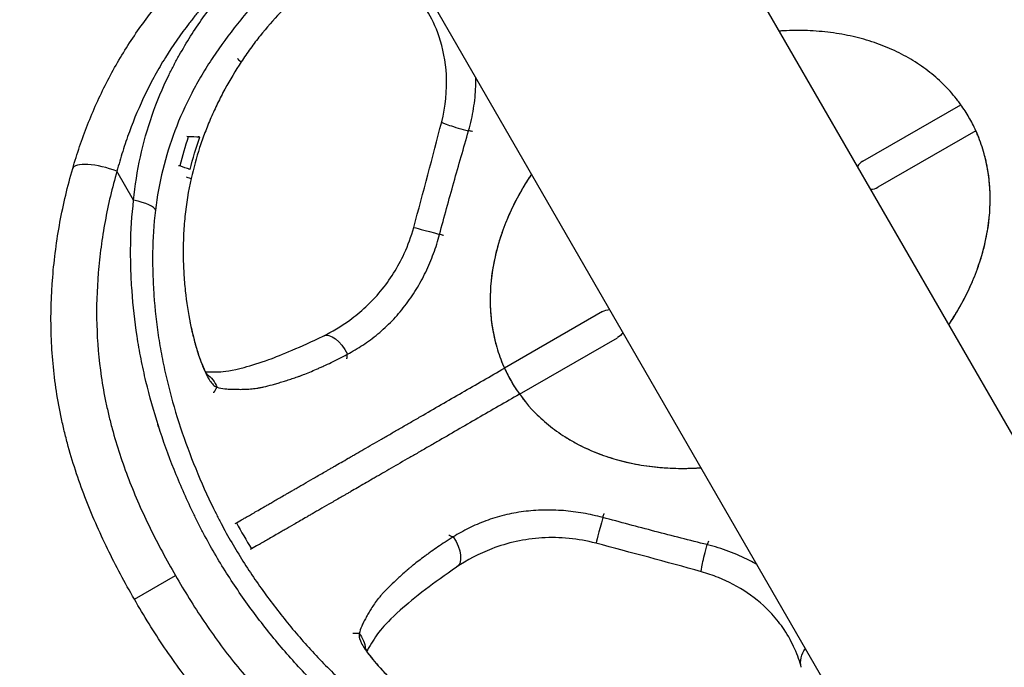
# Model space of a CAD drawing. Units: millimetres. Extents: x -4850 to 4850, y -4850 to 4850.
# Drawn here: x 389 to 651, y -1117 to -945 of the extents above; entities that cross this region are included whole.
import ezdxf

# ---------------------------------------------------------------- set-up
doc = ezdxf.new("R2010")
doc.units = ezdxf.units.MM
doc.header["$LTSCALE"] = 20
doc.linetypes.add('HIDDEN', pattern=[9.525, 6.35, -3.175])
for name, color, linetype in [('2d', 230, 'Continuous'), ('ASTM-BufferZone', 240, 'HIDDEN'), ('ASTM-Safetyzone', 64, 'HIDDEN')]:
    doc.layers.add(name, color=color, linetype=linetype)

msp = doc.modelspace()

# ---------------------------------------------------------------- linework, layer by layer
at = {"layer": '2d'}
for p, q in [((776.95, -1269.62), (135.61, -158.79)), ((711.05, -1307.67), (69.71, -196.84)), ((613.64, -982.86), (639.66, -967.83)), ((430.34, -975.69), (430.34, -975.69)), ((434.26, -976.39), (433.86, -976.32)), ((643.66, -974.76), (617.64, -989.79)), ((427.92, -983.39), (427.92, -983.39)), ((432.05, -984.12), (431.66, -984.05)), ((419.74, -993.22), (415.3, -985.53)), ((544.36, -1022.86), (518.34, -1037.88)), ((522.34, -1044.81), (548.36, -1029.79)), ((446.74, -1079.22), (447.08, -1079.02)), ((451.09, -1085.95), (450.74, -1086.15)), ((447.9, -1087.79), (447.9, -1087.79)), ((419.92, -1099.32), (430.84, -1093.02))]:
    msp.add_line(p, q, dxfattribs=at)
for start, end in [(120, 149.1764), (270.8236, 300)]:
    msp.add_arc((615.64, -986.32), 4, start, end, dxfattribs=at)
at = {"layer": '2d', "extrusion": (0, 0, -1)}
for start, end in [(60, 89.1764), (210.8236, 240)]:
    msp.add_arc((-546.36, -1026.32), 4, start, end, dxfattribs=at)
at = {"layer": '2d'}
for centre, major_axis, ratio, start_param, end_param in [((508.66, -974.2), (-7.02, 1.79), 0.073034, 0, 1.607238), ((412.17, -987.34), (-8.64, 2.52), 0.301564, 4.431148, 6.283185), ((416.61, -995.03), (-8.94, 1.08), 0.254146, 3.236372, 4.385616)]:
    msp.add_ellipse(centre, major_axis=major_axis, ratio=ratio, start_param=start_param, end_param=end_param, dxfattribs=at)
at = {"layer": '2d', "extrusion": (0, 0, -1)}
for centre, major_axis, ratio, start_param, end_param in [((501.18, -1002.39), (-7, 1.9), 0.005722, 0, 1.554917), ((473.3, -1035.88), (-3.18, 6.52), 0.510965, 0.000001, 1.558984), ((435.21, -1045.57), (2, 6.97), 0.986816, 0.300673, 0.928715), ((544.49, -1077.44), (1.85, 7.01), 0.003107, 1.593495, 3.141593), ((501.55, -1084.82), (-4.07, 6), 0.519552, 1.581109, 3.141594), ((572.64, -1085.05), (1.94, 6.98), 0.063511, 3.141593, 4.726425), ((474.11, -1112.96), (-7.05, 1.69), 0.987043, 2.222516, 2.842163), ((604.27, -1115.58), (7.01, 1.86), 0.854576, 3.141643, 3.964988)]:
    msp.add_ellipse(centre, major_axis=major_axis, ratio=ratio, start_param=start_param, end_param=end_param, dxfattribs=at)
at = {"layer": '2d'}
for points, knots in [([(650.62, -860.69), (654.29, -862.29), (657.84, -864.08), (663.03, -867.01), (664.74, -868.03), (668.12, -870.13), (669.78, -871.21), (674.73, -874.56), (677.95, -876.93), (684.21, -881.96), (687.25, -884.63), (690.95, -888.13), (691.69, -888.84), (693.15, -890.28), (693.87, -891), (696.01, -893.19), (697.4, -894.67), (701.51, -899.18), (704.13, -902.28), (709.16, -908.65), (711.57, -911.91), (715.01, -916.94), (716.14, -918.64), (718.32, -922.08), (719.38, -923.82), (721.43, -927.37), (722.43, -929.17), (723.86, -931.9), (724.34, -932.82), (725.26, -934.66), (725.71, -935.58), (727.94, -940.21), (729.58, -943.96), (732.61, -951.54), (733.99, -955.37), (736.48, -963.12), (737.59, -967.05), (739.03, -973), (739.47, -975.01), (740.26, -979.01), (740.62, -981), (741.55, -987), (742, -990.99), (742.44, -996.98), (742.54, -998.98), (742.68, -1002.97), (742.7, -1004.96), (742.65, -1010.94), (742.42, -1014.93), (741.97, -1018.91)], [0, 0, 0, 0, 0.0121609, 0.0121609, 0.0182414, 0.0182414, 0.0243219, 0.0243219, 0.0364828, 0.0364828, 0.0486437, 0.0486437, 0.0516839, 0.0516839, 0.0547242, 0.0547242, 0.0608046, 0.0608046, 0.0729656, 0.0729656, 0.0851265, 0.0851265, 0.0912069, 0.0912069, 0.0972874, 0.0972874, 0.1033679, 0.1033679, 0.1064081, 0.1064081, 0.1094483, 0.1094483, 0.1216093, 0.1216093, 0.1337702, 0.1337702, 0.1459311, 0.1459311, 0.1520116, 0.1520116, 0.158092, 0.158092, 0.170253, 0.170253, 0.1763334, 0.1763334, 0.1824139, 0.1824139, 0.1945748, 0.1945748, 0.1945748, 0.1945748]), ([(736.17, -1016.3), (736.6, -1012.57), (736.81, -1008.83), (736.87, -1003.21), (736.85, -1001.34), (736.72, -997.59), (736.62, -995.72), (736.21, -990.09), (735.79, -986.33), (734.9, -980.68), (734.56, -978.8), (733.81, -975.03), (733.39, -973.14), (732.04, -967.52), (730.99, -963.82), (728.63, -956.51), (727.33, -952.9), (724.48, -945.75), (722.93, -942.22), (720.42, -936.98), (719.55, -935.25), (717.75, -931.8), (716.81, -930.11), (714.88, -926.76), (713.88, -925.12), (711.83, -921.87), (710.77, -920.27), (707.53, -915.54), (705.26, -912.46), (700.54, -906.45), (698.07, -903.53), (694.22, -899.26), (692.91, -897.86), (690.23, -895.11), (688.86, -893.75), (684.68, -889.76), (681.8, -887.23), (677.34, -883.62), (675.83, -882.45), (672.76, -880.17), (671.2, -879.07), (668.06, -876.94), (666.48, -875.91), (663.28, -873.92), (661.66, -872.95), (656.76, -870.19), (653.41, -868.5), (649.98, -867.02)], [0, 0, 0, 0, 0.0115144, 0.0115144, 0.0172716, 0.0172716, 0.0230288, 0.0230288, 0.0345432, 0.0345432, 0.0403004, 0.0403004, 0.0460576, 0.0460576, 0.057572, 0.057572, 0.0690864, 0.0690864, 0.0806008, 0.0806008, 0.086358, 0.086358, 0.0921152, 0.0921152, 0.0978724, 0.0978724, 0.1036296, 0.1036296, 0.115144, 0.115144, 0.1266584, 0.1266584, 0.1324156, 0.1324156, 0.1381728, 0.1381728, 0.1496871, 0.1496871, 0.1554443, 0.1554443, 0.1612015, 0.1612015, 0.1669587, 0.1669587, 0.1727159, 0.1727159, 0.1842303, 0.1842303, 0.1842303, 0.1842303]), ([(403.53, -984.82), (404.1, -982.86), (404.72, -980.9), (406.03, -977.02), (406.74, -975.09), (408.98, -969.37), (410.65, -965.64), (413.43, -960.19), (414.41, -958.4), (416.45, -954.87), (417.53, -953.13), (420.88, -947.98), (423.31, -944.64), (426.55, -940.56), (427.21, -939.75), (428.55, -938.14), (429.23, -937.34), (431.29, -934.96), (432.7, -933.4), (437, -928.8), (439.97, -925.83), (449.14, -917.17), (455.6, -911.7), (462.24, -906.36)], [0, 0, 0, 0, 0.0064023, 0.0064023, 0.0128047, 0.0128047, 0.0256094, 0.0256094, 0.0320117, 0.0320117, 0.0384141, 0.0384141, 0.0512188, 0.0512188, 0.05442, 0.05442, 0.0576211, 0.0576211, 0.0640235, 0.0640235, 0.0768282, 0.0768282, 0.1024376, 0.1024376, 0.1024376, 0.1024376]), ([(466.8, -914.25), (460.86, -919.12), (455.11, -924.11), (446.95, -932.01), (444.31, -934.71), (440.51, -938.9), (439.27, -940.32), (437.45, -942.49), (436.85, -943.22), (435.67, -944.69), (435.09, -945.43), (432.24, -949.14), (430.12, -952.17), (427.2, -956.85), (426.27, -958.43), (424.51, -961.63), (423.67, -963.26), (421.29, -968.19), (419.87, -971.57), (417.98, -976.74), (417.39, -978.49), (416.28, -981.99), (415.77, -983.76), (415.3, -985.53)], [0, 0, 0, 0, 0.02284125, 0.02284125, 0.03426188, 0.03426188, 0.0399722, 0.0399722, 0.04282735, 0.04282735, 0.04568251, 0.04568251, 0.05710314, 0.05710314, 0.06281345, 0.06281345, 0.06852376, 0.06852376, 0.07994439, 0.07994439, 0.0856547, 0.0856547, 0.09136502, 0.09136502, 0.09136502, 0.09136502]), ([(419.74, -993.22), (420.12, -989.33), (420.72, -985.5), (422.35, -977.97), (423.39, -974.27), (425.92, -966.99), (427.41, -963.41), (429.57, -959), (430.01, -958.13), (430.93, -956.39), (431.39, -955.53), (432.83, -952.97), (433.83, -951.29), (436.97, -946.33), (439.24, -943.13), (442.85, -938.45), (444.09, -936.91), (446.65, -933.87), (447.96, -932.38), (450.69, -929.44), (452.09, -928), (454.94, -925.18), (456.39, -923.8), (460.8, -919.7), (463.83, -917.05), (466.92, -914.46)], [0, 0, 0, 0, 0.01192722, 0.01192722, 0.02385444, 0.02385444, 0.03578165, 0.03578165, 0.03876346, 0.03876346, 0.04174526, 0.04174526, 0.04770887, 0.04770887, 0.05963609, 0.05963609, 0.0655997, 0.0655997, 0.07156331, 0.07156331, 0.07752692, 0.07752692, 0.08349052, 0.08349052, 0.09541774, 0.09541774, 0.09541774, 0.09541774]), ([(471.47, -922.35), (468.54, -924.8), (465.67, -927.29), (461.47, -931.14), (460.09, -932.44), (457.37, -935.09), (456.03, -936.44), (453.43, -939.19), (452.17, -940.58), (449.71, -943.42), (448.52, -944.86), (445.04, -949.22), (442.85, -952.2), (439.79, -956.8), (438.81, -958.36), (436.93, -961.53), (436.03, -963.14), (433.47, -968.05), (431.97, -971.38), (429.4, -978.16), (428.34, -981.61), (426.62, -988.65), (425.98, -992.23), (425.53, -995.89)], [0, 0, 0, 0, 0.01142413, 0.01142413, 0.0171362, 0.0171362, 0.02284827, 0.02284827, 0.02856034, 0.02856034, 0.0342724, 0.0342724, 0.04569654, 0.04569654, 0.05140861, 0.05140861, 0.05712067, 0.05712067, 0.06854481, 0.06854481, 0.07996894, 0.07996894, 0.09139308, 0.09139308, 0.09139308, 0.09139308]), ([(483.06, -926.89), (482.47, -926.78), (481.72, -926.84), (480.37, -927.18), (479.88, -927.34), (479.09, -927.64), (478.81, -927.75), (478.25, -927.99), (477.95, -928.13), (476.46, -928.85), (475.14, -929.59), (473.34, -930.75), (472.98, -930.99), (472.23, -931.5), (471.84, -931.77), (470.68, -932.59), (469.89, -933.18), (467.46, -935.08), (465.77, -936.5), (463.58, -938.5), (463.14, -938.91), (462.25, -939.76), (461.81, -940.19), (460.46, -941.52), (459.57, -942.44), (456.9, -945.29), (455.13, -947.32), (452.95, -950.04), (452.52, -950.59), (451.66, -951.72), (451.23, -952.29), (449.97, -954.03), (449.14, -955.22), (448.34, -956.44)], [0, 0, 0, 0, 0.00870949, 0.00870949, 0.01306424, 0.01306424, 0.01524161, 0.01524161, 0.01741898, 0.01741898, 0.02612847, 0.02612847, 0.02830585, 0.02830585, 0.03048322, 0.03048322, 0.03483797, 0.03483797, 0.04354746, 0.04354746, 0.04572483, 0.04572483, 0.0479022, 0.0479022, 0.05225695, 0.05225695, 0.06096644, 0.06096644, 0.06314381, 0.06314381, 0.06532119, 0.06532119, 0.06967593, 0.06967593, 0.06967593, 0.06967593]), ([(501.64, -972.4), (502.68, -968.3), (503.11, -963.99), (502.69, -956.32), (501.98, -952.82), (500.05, -946.97), (498.89, -944.68), (496.7, -941.16), (495.61, -939.65), (494.02, -937.79), (493.59, -937.35), (493.03, -936.83)], [0, 0, 0, 0, 1.273928, 1.273928, 2.405346, 2.405346, 3.445733, 3.445733, 4.348353, 4.348353, 4.899241, 4.899241, 4.899241, 4.899241]), ([(639.66, -967.83), (639.42, -967.49), (639.17, -967.15), (637.84, -965.42), (636.68, -964.08), (634.18, -961.55), (632.85, -960.35), (630.01, -958.11), (628.52, -957.07), (625.37, -955.14), (623.73, -954.26), (620.3, -952.66), (618.52, -951.95), (614.85, -950.7), (612.96, -950.16), (609.08, -949.27), (607.09, -948.91), (603.03, -948.39), (600.97, -948.22), (596.77, -948.07), (594.65, -948.09), (592.14, -948.22), (591.78, -948.24), (591.42, -948.26)], [0.5118853, 0.5118853, 0.5118853, 0.5118853, 0.515625, 0.515625, 0.53125, 0.53125, 0.546875, 0.546875, 0.5625, 0.5625, 0.578125, 0.578125, 0.59375, 0.59375, 0.609375, 0.609375, 0.625, 0.625, 0.640625, 0.640625, 0.65625, 0.65625, 0.6588927, 0.6588927, 0.6588927, 0.6588927]), ([(448.34, -956.44), (446.79, -958.81), (445.34, -961.22), (443.32, -964.94), (442.68, -966.2), (441.44, -968.74), (440.85, -970.02), (439.73, -972.62), (439.2, -973.93), (438.2, -976.57), (437.73, -977.91), (436.41, -981.95), (435.66, -984.68), (435.04, -987.45)], [0, 0, 0, 0, 0.00852336, 0.00852336, 0.01278503, 0.01278503, 0.01704671, 0.01704671, 0.02130839, 0.02130839, 0.02557007, 0.02557007, 0.03409342, 0.03409342, 0.03409342, 0.03409342]), ([(508.8, -974.73), (509.35, -972.79), (509.79, -970.83), (510.43, -966.92), (510.63, -964.95), (510.71, -962.49), (510.72, -962), (510.72, -961.23), (510.71, -960.95), (510.71, -960.67)], [0, 0, 0, 0, 0.00600367, 0.00600367, 0.01200734, 0.01200734, 0.01350826, 0.01350826, 0.01435915, 0.01435915, 0.01435915, 0.01435915]), ([(643.66, -974.76), (643.11, -973.54), (642.5, -972.36), (641.17, -970.04), (640.44, -968.92), (639.66, -967.83)], [0.48811381, 0.48811381, 0.48811381, 0.48811381, 0.49999942, 0.49999942, 0.51188503, 0.51188503, 0.51188503, 0.51188503]), ([(501.08, -1002.32), (501.7, -1000.01), (502.32, -997.71), (503.58, -993.11), (504.22, -990.81), (505.51, -986.22), (506.17, -983.93), (507.47, -979.35), (508.13, -977.06), (508.79, -974.78)], [0, 0, 0, 0, 0.00715334, 0.00715334, 0.01430668, 0.01430668, 0.02146003, 0.02146003, 0.02861337, 0.02861337, 0.02861337, 0.02861337]), ([(636.49, -1026.33), (636.69, -1026.03), (636.89, -1025.72), (638.26, -1023.62), (639.33, -1021.79), (641.3, -1018.08), (642.18, -1016.21), (643.76, -1012.43), (644.45, -1010.53), (645.62, -1006.72), (646.1, -1004.82), (646.85, -1001.01), (647.12, -999.12), (647.45, -995.35), (647.51, -993.49), (647.41, -989.8), (647.26, -987.98), (646.73, -984.4), (646.37, -982.65), (645.42, -979.22), (644.85, -977.55), (644.01, -975.53), (643.84, -975.14), (643.66, -974.76)], [0.3411073, 0.3411073, 0.3411073, 0.3411073, 0.34375, 0.34375, 0.359375, 0.359375, 0.375, 0.375, 0.390625, 0.390625, 0.40625, 0.40625, 0.421875, 0.421875, 0.4375, 0.4375, 0.453125, 0.453125, 0.46875, 0.46875, 0.484375, 0.484375, 0.4881147, 0.4881147, 0.4881147, 0.4881147]), ([(644.1, -1011.41), (644.95, -1009.07), (645.63, -1006.73), (646.95, -1000.9), (647.39, -997.42), (647.54, -990.6), (647.26, -987.25), (646.39, -982.82), (646.1, -981.64), (645.76, -980.47)], [0.3830141, 0.3830141, 0.3830141, 0.3830141, 0.40222155, 0.40222155, 0.43085231, 0.43085231, 0.45948307, 0.45948307, 0.47014921, 0.47014921, 0.47014921, 0.47014921]), ([(419.92, -1099.32), (417.38, -1094.93), (415, -1090.48), (410.6, -1081.43), (408.58, -1076.84), (404.99, -1067.47), (403.42, -1062.7), (401.79, -1056.61), (401.48, -1055.38), (400.9, -1052.92), (400.63, -1051.69), (399.87, -1048), (399.43, -1045.55), (398.36, -1038.18), (397.94, -1033.28), (397.67, -1023.48), (397.82, -1018.58), (398.42, -1011.25), (398.68, -1008.8), (399.33, -1003.92), (399.71, -1001.49), (400.6, -996.67), (401.1, -994.28), (402.23, -989.52), (402.85, -987.16), (403.53, -984.82)], [0, 0, 0, 0, 0.0150681, 0.0150681, 0.0301363, 0.0301363, 0.0452044, 0.0452044, 0.0489714, 0.0489714, 0.0527385, 0.0527385, 0.0602725, 0.0602725, 0.0753407, 0.0753407, 0.0904088, 0.0904088, 0.0979429, 0.0979429, 0.1054769, 0.1054769, 0.113011, 0.113011, 0.1205451, 0.1205451, 0.1205451, 0.1205451]), ([(415.3, -985.53), (414.02, -989.91), (412.97, -994.35), (411.73, -1001.12), (411.37, -1003.39), (410.76, -1007.97), (410.51, -1010.26), (409.95, -1017.14), (409.81, -1021.73), (410.06, -1030.93), (410.45, -1035.54), (411.47, -1042.46), (411.88, -1044.77), (412.61, -1048.23), (412.87, -1049.39), (413.42, -1051.7), (413.71, -1052.85), (415.26, -1058.58), (416.75, -1063.06), (420.14, -1071.87), (422.05, -1076.19), (426.21, -1084.7), (428.45, -1088.88), (430.84, -1093.02)], [0, 0, 0, 0, 0.014302, 0.014302, 0.021453, 0.021453, 0.028604, 0.028604, 0.042906, 0.042906, 0.057208, 0.057208, 0.064359, 0.064359, 0.0679345, 0.0679345, 0.07151, 0.07151, 0.085812, 0.085812, 0.100114, 0.100114, 0.114416, 0.114416, 0.114416, 0.114416]), ([(525.51, -986.31), (525.31, -986.62), (525.11, -986.92), (523.74, -989.03), (522.67, -990.85), (520.7, -994.56), (519.82, -996.43), (518.24, -1000.21), (517.55, -1002.11), (516.38, -1005.92), (515.9, -1007.82), (515.15, -1011.63), (514.88, -1013.52), (514.55, -1017.29), (514.49, -1019.16), (514.59, -1022.85), (514.74, -1024.66), (515.27, -1028.24), (515.63, -1029.99), (516.58, -1033.43), (517.15, -1035.1), (518.51, -1038.35), (519.29, -1039.92), (521.92, -1044.48), (524.07, -1047.29), (527.82, -1051.09), (529.15, -1052.29), (531.99, -1054.53), (533.48, -1055.57), (536.63, -1057.5), (538.27, -1058.39), (541.7, -1059.98), (543.48, -1060.7), (547.15, -1061.95), (549.04, -1062.48), (552.92, -1063.37), (554.91, -1063.73), (558.97, -1064.25), (561.03, -1064.42), (565.23, -1064.57), (567.35, -1064.55), (569.86, -1064.42), (570.22, -1064.4), (570.58, -1064.38)], [0.8411073, 0.8411073, 0.8411073, 0.8411073, 0.84375, 0.84375, 0.859375, 0.859375, 0.875, 0.875, 0.890625, 0.890625, 0.90625, 0.90625, 0.921875, 0.921875, 0.9375, 0.9375, 0.953125, 0.953125, 0.96875, 0.96875, 0.984375, 0.984375, 1, 1, 1.03125, 1.03125, 1.046875, 1.046875, 1.0625, 1.0625, 1.078125, 1.078125, 1.09375, 1.09375, 1.109375, 1.109375, 1.125, 1.125, 1.140625, 1.140625, 1.15625, 1.15625, 1.1588927, 1.1588927, 1.1588927, 1.1588927]), ([(525.51, -986.31), (525.22, -986.76), (524.93, -987.2), (523.58, -989.3), (522.6, -990.98), (520.8, -994.37), (519.98, -996.08), (519.06, -998.25), (518.88, -998.69), (518.7, -999.13)], [0.84110634, 0.84110634, 0.84110634, 0.84110634, 0.84496016, 0.84496016, 0.85927556, 0.85927556, 0.87359095, 0.87359095, 0.8772156, 0.8772156, 0.8772156, 0.8772156]), ([(435.04, -987.45), (434.28, -990.8), (433.73, -994.17), (433.29, -998.42), (433.22, -999.27), (433.09, -1000.97), (433.04, -1001.83), (432.92, -1004.38), (432.89, -1006.06), (432.92, -1009.37), (432.98, -1011), (433.12, -1013.41), (433.18, -1014.2), (433.31, -1015.78), (433.38, -1016.56), (433.79, -1020.4), (434.24, -1023.24), (434.9, -1026.52), (435.04, -1027.16), (435.32, -1028.41), (435.47, -1029.02), (435.91, -1030.79), (436.22, -1031.9), (436.84, -1033.95), (437.16, -1034.9), (437.63, -1036.22), (437.79, -1036.65), (438.11, -1037.45), (438.27, -1037.83), (439.06, -1039.64), (439.67, -1040.75), (440.39, -1041.75), (440.53, -1041.93), (440.82, -1042.25), (440.96, -1042.39), (441.38, -1042.74), (441.65, -1042.9), (441.91, -1042.97)], [0, 0, 0, 0, 0.0102453, 0.0102453, 0.01280663, 0.01280663, 0.01536795, 0.01536795, 0.0204906, 0.0204906, 0.02561325, 0.02561325, 0.02817458, 0.02817458, 0.0307359, 0.0307359, 0.04098121, 0.04098121, 0.04354253, 0.04354253, 0.04610386, 0.04610386, 0.05122651, 0.05122651, 0.05634916, 0.05634916, 0.05891048, 0.05891048, 0.06147181, 0.06147181, 0.07171711, 0.07171711, 0.07427844, 0.07427844, 0.07683976, 0.07683976, 0.08196241, 0.08196241, 0.08196241, 0.08196241]), ([(511.54, -1152.24), (507.85, -1150.65), (504.26, -1148.86), (499.03, -1145.94), (497.31, -1144.93), (493.92, -1142.83), (492.24, -1141.75), (487.26, -1138.39), (484.02, -1136.02), (477.72, -1130.98), (474.66, -1128.32), (470.93, -1124.8), (470.19, -1124.09), (468.72, -1122.65), (468, -1121.92), (465.83, -1119.72), (464.43, -1118.23), (460.29, -1113.69), (457.64, -1110.57), (452.57, -1104.17), (450.15, -1100.89), (446.67, -1095.83), (445.55, -1094.13), (443.35, -1090.67), (442.28, -1088.92), (440.21, -1085.35), (439.22, -1083.55), (437.77, -1080.8), (437.29, -1079.87), (436.36, -1078.02), (435.91, -1077.09), (433.67, -1072.43), (432.01, -1068.66), (428.97, -1061.03), (427.58, -1057.17), (425.08, -1049.36), (423.97, -1045.42), (422.77, -1040.42), (422.55, -1039.42), (422.11, -1037.41), (421.9, -1036.4), (421.3, -1033.38), (420.95, -1031.36), (420.02, -1025.33), (419.58, -1021.31), (419.16, -1015.28), (419.06, -1013.27), (418.94, -1009.26), (418.92, -1007.25), (419.01, -1001.23), (419.26, -997.23), (419.74, -993.22)], [0, 0, 0, 0, 0.0122205, 0.0122205, 0.0183308, 0.0183308, 0.0244411, 0.0244411, 0.0366616, 0.0366616, 0.0488822, 0.0488822, 0.0519373, 0.0519373, 0.0549924, 0.0549924, 0.0611027, 0.0611027, 0.0733232, 0.0733232, 0.0855438, 0.0855438, 0.091654, 0.091654, 0.0977643, 0.0977643, 0.1038746, 0.1038746, 0.1069297, 0.1069297, 0.1099848, 0.1099848, 0.1222054, 0.1222054, 0.1344259, 0.1344259, 0.1466465, 0.1466465, 0.1497016, 0.1497016, 0.1527567, 0.1527567, 0.158867, 0.158867, 0.1710875, 0.1710875, 0.1771978, 0.1771978, 0.1833081, 0.1833081, 0.1955286, 0.1955286, 0.1955286, 0.1955286]), ([(425.53, -995.89), (425.07, -999.64), (424.84, -1003.4), (424.76, -1009.04), (424.78, -1010.93), (424.89, -1014.7), (424.98, -1016.58), (425.38, -1022.25), (425.79, -1026.03), (426.67, -1031.71), (427.01, -1033.61), (427.57, -1036.46), (427.77, -1037.41), (428.19, -1039.3), (428.4, -1040.25), (429.53, -1044.96), (430.58, -1048.68), (432.95, -1056.03), (434.26, -1059.67), (437.12, -1066.86), (438.68, -1070.42), (440.78, -1074.81), (441.21, -1075.69), (442.09, -1077.43), (442.53, -1078.3), (443.89, -1080.9), (444.83, -1082.6), (446.77, -1085.96), (447.78, -1087.61), (449.84, -1090.87), (450.91, -1092.48), (454.17, -1097.24), (456.45, -1100.34), (461.21, -1106.38), (463.7, -1109.32), (467.58, -1113.6), (468.9, -1115.01), (471.61, -1117.79), (472.99, -1119.15), (477.2, -1123.15), (480.1, -1125.69), (484.59, -1129.31), (486.12, -1130.49), (489.21, -1132.76), (490.77, -1133.87), (493.93, -1136), (495.53, -1137.03), (498.75, -1139.02), (500.38, -1139.98), (505.31, -1142.74), (508.68, -1144.41), (512.14, -1145.89)], [0, 0, 0, 0, 0.0115836, 0.0115836, 0.0173754, 0.0173754, 0.0231672, 0.0231672, 0.0347508, 0.0347508, 0.0405426, 0.0405426, 0.0434385, 0.0434385, 0.0463344, 0.0463344, 0.057918, 0.057918, 0.0695016, 0.0695016, 0.0810852, 0.0810852, 0.0839811, 0.0839811, 0.0868771, 0.0868771, 0.0926689, 0.0926689, 0.0984607, 0.0984607, 0.1042525, 0.1042525, 0.1158361, 0.1158361, 0.1274197, 0.1274197, 0.1332115, 0.1332115, 0.1390033, 0.1390033, 0.1505869, 0.1505869, 0.1563787, 0.1563787, 0.1621705, 0.1621705, 0.1679623, 0.1679623, 0.1737541, 0.1737541, 0.1853377, 0.1853377, 0.1853377, 0.1853377]), ([(470.12, -1029.36), (472.43, -1028.23), (474.87, -1026.79), (480.11, -1022.98), (482.94, -1020.39), (487.88, -1014.44), (490.04, -1011.02), (492.71, -1005.17), (493.55, -1002.85), (494.19, -1000.48)], [0, 0, 0, 0, 0.938038, 0.938038, 2.105274, 2.105274, 3.29973, 3.29973, 4.035425, 4.035425, 4.035425, 4.035425]), ([(476.59, -1034.18), (477.27, -1033.81), (477.95, -1033.42), (479.32, -1032.61), (480, -1032.19), (482.03, -1030.86), (483.36, -1029.88), (485.32, -1028.27), (485.96, -1027.7), (487.22, -1026.53), (487.84, -1025.93), (489.64, -1024.06), (490.77, -1022.74), (492.38, -1020.66), (492.89, -1019.95), (493.9, -1018.49), (494.38, -1017.74), (495.78, -1015.48), (496.63, -1013.93), (498.17, -1010.74), (498.86, -1009.1), (499.78, -1006.6), (500.07, -1005.75), (500.6, -1004.04), (500.85, -1003.19), (501.08, -1002.32)], [0, 0, 0, 0, 0.00265391, 0.00265391, 0.00530783, 0.00530783, 0.01061565, 0.01061565, 0.01326957, 0.01326957, 0.01592348, 0.01592348, 0.02123131, 0.02123131, 0.02388522, 0.02388522, 0.02653913, 0.02653913, 0.03184696, 0.03184696, 0.03715479, 0.03715479, 0.0398087, 0.0398087, 0.04246261, 0.04246261, 0.04246261, 0.04246261]), ([(517.9, -1001.24), (517.05, -1003.57), (516.37, -1005.91), (515.05, -1011.74), (514.61, -1015.22), (514.46, -1022.05), (514.74, -1025.39), (515.61, -1029.82), (515.9, -1031), (516.23, -1032.16)], [0.88301344, 0.88301344, 0.88301344, 0.88301344, 0.90222175, 0.90222175, 0.93085254, 0.93085254, 0.95948333, 0.95948333, 0.97013202, 0.97013202, 0.97013202, 0.97013202]), ([(636.49, -1026.33), (636.78, -1025.89), (637.07, -1025.44), (638.42, -1023.34), (639.4, -1021.67), (641.2, -1018.27), (642.02, -1016.56), (642.94, -1014.39), (643.12, -1013.96), (643.3, -1013.52)], [0.34110634, 0.34110634, 0.34110634, 0.34110634, 0.34496003, 0.34496003, 0.35927541, 0.35927541, 0.37359079, 0.37359079, 0.37721583, 0.37721583, 0.37721583, 0.37721583]), ([(434.7, -1025.49), (435.39, -1029), (436.22, -1032.07), (437.82, -1036.83), (438.65, -1038.63), (439.29, -1039.72), (439.41, -1039.88), (439.41, -1039.88)], [0, 0, 0, 0, 1.382311, 1.382311, 2.769658, 2.769658, 3.247151, 3.247151, 3.247151, 3.247151]), ([(438.8, -1038.84), (439.63, -1038.87), (441.32, -1038.91), (443.79, -1038.81), (445.84, -1038.61), (451, -1037.17), (453.35, -1036.41), (457.36, -1035.01), (459.52, -1034.14), (464.41, -1032.04), (467.11, -1030.82), (470.12, -1029.36)], [1.770974, 1.770974, 1.770974, 1.770974, 3.579062, 3.579062, 6.208313, 6.208313, 7.693445, 7.693445, 8.803249, 8.803249, 9.980556, 9.980556, 9.980556, 9.980556]), ([(441.91, -1042.97), (442.53, -1043.13), (443.2, -1043.27), (444.34, -1043.41), (444.74, -1043.44), (445.6, -1043.49), (446.05, -1043.5), (446.95, -1043.52), (447.39, -1043.52), (448.28, -1043.53), (448.74, -1043.52), (449.72, -1043.49), (450.24, -1043.47), (451.34, -1043.37), (451.92, -1043.3), (452.79, -1043.16), (453.09, -1043.12), (453.71, -1043), (454.03, -1042.93), (455.06, -1042.7), (455.81, -1042.51), (456.99, -1042.19), (457.4, -1042.07), (458.24, -1041.83), (458.68, -1041.7), (459.57, -1041.42), (460.03, -1041.28), (460.96, -1040.99), (461.42, -1040.84), (462.14, -1040.6), (462.38, -1040.52), (462.86, -1040.36), (463.1, -1040.28), (463.59, -1040.11), (463.84, -1040.03), (464.35, -1039.83), (464.61, -1039.72), (465.42, -1039.4), (465.99, -1039.17), (467.16, -1038.68), (467.76, -1038.43), (468.69, -1038.02), (469.01, -1037.88), (469.65, -1037.6), (469.97, -1037.46), (470.95, -1037.02), (471.61, -1036.71), (472.96, -1036.06), (473.65, -1035.72), (475.07, -1034.99), (475.8, -1034.6), (476.55, -1034.19)], [0, 0, 0, 0, 0.01189353, 0.01189353, 0.01784029, 0.01784029, 0.02378706, 0.02378706, 0.02973382, 0.02973382, 0.03568059, 0.03568059, 0.04162735, 0.04162735, 0.04757412, 0.04757412, 0.0505475, 0.0505475, 0.05352088, 0.05352088, 0.05946765, 0.05946765, 0.06244103, 0.06244103, 0.06541441, 0.06541441, 0.06838779, 0.06838779, 0.07136118, 0.07136118, 0.07284787, 0.07284787, 0.07433456, 0.07433456, 0.07582125, 0.07582125, 0.07730794, 0.07730794, 0.08028132, 0.08028132, 0.08325471, 0.08325471, 0.0847414, 0.0847414, 0.08622809, 0.08622809, 0.08920147, 0.08920147, 0.09217485, 0.09217485, 0.09514824, 0.09514824, 0.09514824, 0.09514824]), ([(447.08, -1079.02), (447.64, -1078.7), (448.25, -1078.35), (449.24, -1077.77), (449.58, -1077.58), (450.3, -1077.16), (450.68, -1076.94), (451.51, -1076.46), (451.95, -1076.21), (452.93, -1075.64), (453.46, -1075.34), (454.33, -1074.84), (454.63, -1074.66), (455.26, -1074.3), (455.59, -1074.11), (456.28, -1073.71), (456.64, -1073.5), (457.4, -1073.06), (457.81, -1072.83), (458.67, -1072.33), (459.13, -1072.06), (459.86, -1071.64), (460.11, -1071.5), (460.64, -1071.19), (460.91, -1071.04), (461.46, -1070.72), (461.75, -1070.55), (462.33, -1070.22), (462.63, -1070.04), (463.27, -1069.68), (463.6, -1069.48), (464.31, -1069.08), (464.67, -1068.87), (465.8, -1068.21), (466.61, -1067.75), (467.9, -1067), (468.35, -1066.74), (469.26, -1066.21), (469.72, -1065.95), (470.43, -1065.54), (470.67, -1065.4), (471.15, -1065.12), (471.39, -1064.98), (471.88, -1064.7), (472.13, -1064.56), (472.65, -1064.26), (472.92, -1064.1), (474.31, -1063.3), (475.51, -1062.61), (477.13, -1061.67), (477.46, -1061.48), (478.13, -1061.09), (478.47, -1060.9), (479.5, -1060.31), (480.21, -1059.9), (481.69, -1059.04), (482.45, -1058.6), (484.01, -1057.7), (484.81, -1057.24), (486.45, -1056.29), (487.28, -1055.81), (488.97, -1054.83), (489.83, -1054.34), (491.56, -1053.34), (492.44, -1052.83), (494.23, -1051.8), (495.13, -1051.28), (497.84, -1049.72), (499.66, -1048.66), (503.34, -1046.54), (505.18, -1045.47), (508.91, -1043.32), (510.78, -1042.24), (514.55, -1040.07), (516.45, -1038.97), (518.34, -1037.88)], [0, 0, 0, 0, 0.0260558, 0.0260558, 0.0390837, 0.0390837, 0.0521116, 0.0521116, 0.0651395, 0.0651395, 0.0781674, 0.0781674, 0.0846813, 0.0846813, 0.0911953, 0.0911953, 0.0977092, 0.0977092, 0.1042232, 0.1042232, 0.1107371, 0.1107371, 0.1139941, 0.1139941, 0.1172511, 0.1172511, 0.120508, 0.120508, 0.123765, 0.123765, 0.127022, 0.127022, 0.130279, 0.130279, 0.1367929, 0.1367929, 0.1400499, 0.1400499, 0.1433068, 0.1433068, 0.1449353, 0.1449353, 0.1465638, 0.1465638, 0.1481923, 0.1481923, 0.1498208, 0.1498208, 0.1563347, 0.1563347, 0.1579632, 0.1579632, 0.1595917, 0.1595917, 0.1628487, 0.1628487, 0.1661057, 0.1661057, 0.1693626, 0.1693626, 0.1726196, 0.1726196, 0.1758766, 0.1758766, 0.1791336, 0.1791336, 0.1823905, 0.1823905, 0.1889045, 0.1889045, 0.1954184, 0.1954184, 0.2019324, 0.2019324, 0.2084463, 0.2084463, 0.2084463, 0.2084463]), ([(518.34, -1037.88), (518.89, -1039.1), (519.5, -1040.29), (520.83, -1042.6), (521.56, -1043.72), (522.34, -1044.81)], [0.9881141, 0.9881141, 0.9881141, 0.9881141, 0.99999971, 0.99999971, 1.01188532, 1.01188532, 1.01188532, 1.01188532]), ([(522.34, -1044.81), (518.6, -1046.96), (514.89, -1049.11), (509.39, -1052.28), (507.57, -1053.33), (503.95, -1055.42), (502.16, -1056.46), (499.49, -1058), (498.6, -1058.51), (497.27, -1059.28), (496.83, -1059.53), (495.95, -1060.04), (495.52, -1060.3), (494.21, -1061.05), (493.35, -1061.54), (491.66, -1062.52), (490.83, -1063), (489.2, -1063.94), (488.4, -1064.41), (486.84, -1065.31), (486.08, -1065.74), (484.97, -1066.38), (484.61, -1066.59), (483.89, -1067.01), (483.54, -1067.21), (482.49, -1067.81), (481.82, -1068.2), (479.85, -1069.34), (478.62, -1070.05), (477.2, -1070.87), (476.93, -1071.03), (476.39, -1071.34), (476.13, -1071.49), (475.63, -1071.78), (475.38, -1071.92), (474.89, -1072.2), (474.65, -1072.34), (473.93, -1072.76), (473.46, -1073.03), (472.55, -1073.56), (472.1, -1073.82), (470.79, -1074.57), (469.98, -1075.04), (468.84, -1075.7), (468.47, -1075.91), (467.77, -1076.32), (467.42, -1076.51), (466.78, -1076.89), (466.47, -1077.06), (465.89, -1077.4), (465.6, -1077.57), (464.76, -1078.05), (464.23, -1078.36), (463.24, -1078.93), (462.77, -1079.2), (461.46, -1079.96), (460.69, -1080.4), (459.64, -1081.01), (459.31, -1081.2), (458.68, -1081.56), (458.38, -1081.74), (457.5, -1082.24), (456.97, -1082.55), (455.98, -1083.12), (455.54, -1083.38), (454.7, -1083.86), (454.32, -1084.08), (453.59, -1084.5), (453.25, -1084.7), (452.26, -1085.27), (451.65, -1085.62), (451.09, -1085.95)], [0, 0, 0, 0, 0.0127631, 0.0127631, 0.0191447, 0.0191447, 0.0255263, 0.0255263, 0.0287171, 0.0287171, 0.0303125, 0.0303125, 0.0319078, 0.0319078, 0.0350986, 0.0350986, 0.0382894, 0.0382894, 0.0414802, 0.0414802, 0.044671, 0.044671, 0.0462664, 0.0462664, 0.0478618, 0.0478618, 0.0510526, 0.0510526, 0.0574341, 0.0574341, 0.0590295, 0.0590295, 0.0606249, 0.0606249, 0.0622203, 0.0622203, 0.0638157, 0.0638157, 0.0670065, 0.0670065, 0.0701973, 0.0701973, 0.0765788, 0.0765788, 0.0797696, 0.0797696, 0.0829604, 0.0829604, 0.0861512, 0.0861512, 0.089342, 0.089342, 0.0957235, 0.0957235, 0.1021051, 0.1021051, 0.1148683, 0.1148683, 0.1212498, 0.1212498, 0.1276314, 0.1276314, 0.1403945, 0.1403945, 0.1531577, 0.1531577, 0.1659208, 0.1659208, 0.178684, 0.178684, 0.2042102, 0.2042102, 0.2042102, 0.2042102]), ([(534.37, -1056.11), (535.26, -1056.67), (536.17, -1057.21), (539.37, -1058.97), (541.77, -1060.05), (544.29, -1060.96)], [0.06019803, 0.06019803, 0.06019803, 0.06019803, 0.06914675, 0.06914675, 0.09082721, 0.09082721, 0.09082721, 0.09082721]), ([(546.15, -1061.6), (546.35, -1061.66), (546.55, -1061.73), (550.16, -1062.85), (553.76, -1063.61), (559.36, -1064.28), (561.25, -1064.43), (565.09, -1064.57), (567.03, -1064.56), (569.52, -1064.44), (570.05, -1064.41), (570.58, -1064.38)], [0.09611933, 0.09611933, 0.09611933, 0.09611933, 0.09777746, 0.09777746, 0.12640817, 0.12640817, 0.14072353, 0.14072353, 0.15503889, 0.15503889, 0.15889314, 0.15889314, 0.15889314, 0.15889314]), ([(544.46, -1077.61), (542.74, -1077.15), (541, -1076.76), (537.51, -1076.16), (535.75, -1075.93), (533.11, -1075.72), (532.22, -1075.68), (530.44, -1075.63), (529.55, -1075.62), (526.89, -1075.68), (525.14, -1075.81), (521.68, -1076.26), (519.98, -1076.59), (517.46, -1077.2), (516.62, -1077.43), (514.97, -1077.94), (514.16, -1078.21), (511.79, -1079.09), (510.28, -1079.75), (508.11, -1080.82), (507.41, -1081.2), (506.03, -1081.97), (505.36, -1082.36), (504.71, -1082.77)], [0, 0, 0, 0, 0.00531282, 0.00531282, 0.01062563, 0.01062563, 0.01328204, 0.01328204, 0.01593845, 0.01593845, 0.02125127, 0.02125127, 0.02656408, 0.02656408, 0.02922049, 0.02922049, 0.0318769, 0.0318769, 0.03718972, 0.03718972, 0.03984612, 0.03984612, 0.04250253, 0.04250253, 0.04250253, 0.04250253]), ([(572.22, -1084.83), (569.91, -1084.25), (567.59, -1083.67), (562.96, -1082.49), (560.65, -1081.89), (553.71, -1080.08), (549.09, -1078.85), (544.47, -1077.61)], [0, 0, 0, 0, 0.00717394, 0.00717394, 0.01434788, 0.01434788, 0.02869575, 0.02869575, 0.02869575, 0.02869575]), ([(504.68, -1082.79), (503.95, -1083.24), (503.25, -1083.69), (501.9, -1084.57), (501.25, -1085), (500, -1085.85), (499.4, -1086.27), (498.53, -1086.9), (498.24, -1087.11), (497.68, -1087.52), (497.4, -1087.73), (496.57, -1088.33), (496.04, -1088.73), (495.03, -1089.51), (494.55, -1089.89), (493.85, -1090.44), (493.63, -1090.62), (493.2, -1090.97), (492.99, -1091.15), (492.39, -1091.67), (492, -1092.01), (491.25, -1092.69), (490.88, -1093.02), (490.16, -1093.68), (489.81, -1094), (488.79, -1094.95), (488.16, -1095.55), (487.01, -1096.7), (486.49, -1097.24), (485.79, -1098), (485.57, -1098.24), (485.16, -1098.72), (484.97, -1098.96), (484.41, -1099.65), (484.07, -1100.11), (483.44, -1101), (483.16, -1101.44), (482.64, -1102.27), (482.41, -1102.67), (481.96, -1103.45), (481.74, -1103.84), (481.3, -1104.62), (481.09, -1105.02), (480.7, -1105.78), (480.53, -1106.15), (480.08, -1107.21), (479.87, -1107.85), (479.71, -1108.46)], [0.00004222, 0.00004222, 0.00004222, 0.00004222, 0.00301908, 0.00301908, 0.00599595, 0.00599595, 0.00897281, 0.00897281, 0.01046124, 0.01046124, 0.01194967, 0.01194967, 0.01492653, 0.01492653, 0.0179034, 0.0179034, 0.01939183, 0.01939183, 0.02088026, 0.02088026, 0.02385712, 0.02385712, 0.02683398, 0.02683398, 0.02981085, 0.02981085, 0.03576457, 0.03576457, 0.0417183, 0.0417183, 0.04469516, 0.04469516, 0.04767202, 0.04767202, 0.05362575, 0.05362575, 0.05957947, 0.05957947, 0.0655332, 0.0655332, 0.07148692, 0.07148692, 0.07744065, 0.07744065, 0.08339437, 0.08339437, 0.09530182, 0.09530182, 0.09530182, 0.09530182]), ([(503.56, -1082.28), (503.56, -1082.28), (503.56, -1082.29), (503.59, -1082.3), (503.61, -1082.3), (503.63, -1082.31)], [0.9822371, 0.9822371, 0.9822371, 0.9822371, 0.984375, 0.984375, 1, 1, 1, 1]), ([(503.63, -1082.31), (503.65, -1082.32), (503.67, -1082.33), (504.03, -1082.49), (504.35, -1082.64), (504.68, -1082.79)], [0, 0, 0, 0, 0.0142186, 0.0142186, 0.1636221, 0.1636221, 0.1636221, 0.1636221]), ([(542.63, -1084.45), (537.98, -1083.22), (533.06, -1082.73), (523.69, -1083.31), (519.09, -1084.35), (511.52, -1087.25), (508.31, -1089), (505.62, -1090.82)], [0, 0, 0, 0, 1.44295, 1.44295, 2.834623, 2.834623, 4.025105, 4.025105, 4.025105, 4.025105]), ([(585.46, -1090.15), (584.81, -1089.77), (584.14, -1089.4), (581.71, -1088.14), (579.9, -1087.33), (576.15, -1085.93), (574.23, -1085.33), (572.26, -1084.84)], [0.03393027, 0.03393027, 0.03393027, 0.03393027, 0.03623836, 0.03623836, 0.0422762, 0.0422762, 0.04831404, 0.04831404, 0.04831404, 0.04831404]), ([(505.62, -1090.82), (502.49, -1092.94), (499.75, -1094.92), (494.59, -1098.84), (492.47, -1100.62), (488.15, -1104.49), (486.43, -1106.23), (483.97, -1109.3), (483.21, -1110.56), (482.05, -1112.6), (481.88, -1112.92), (481.74, -1113.19)], [0, 0, 0, 0, 1.336276, 1.336276, 2.900655, 2.900655, 4.992052, 4.992052, 7.570345, 7.570345, 8.195421, 8.195421, 8.195421, 8.195421]), ([(430.84, -1093.02), (433.23, -1097.15), (435.74, -1101.2), (439.72, -1107.12), (441.09, -1109.06), (443.91, -1112.9), (445.36, -1114.79), (449.86, -1120.34), (453, -1123.86), (459.62, -1130.49), (463.09, -1133.6), (470.38, -1139.38), (474.2, -1142.05), (482.19, -1146.95), (486.27, -1149.13), (494.57, -1153.05), (498.79, -1154.78), (507.37, -1157.83), (511.73, -1159.13), (516.15, -1160.22)], [0, 0, 0, 0, 0.0142785, 0.0142785, 0.0214177, 0.0214177, 0.028557, 0.028557, 0.0428354, 0.0428354, 0.0571139, 0.0571139, 0.0713924, 0.0713924, 0.0856709, 0.0856709, 0.0999493, 0.0999493, 0.1142278, 0.1142278, 0.1142278, 0.1142278]), ([(597.26, -1117.44), (596.88, -1115.98), (596.31, -1114.31), (594.77, -1110.89), (593.87, -1109.18), (591.77, -1106.04), (590.67, -1104.62), (587.58, -1101.27), (585.35, -1099.31), (580.53, -1096.04), (577.92, -1094.66), (573.74, -1092.98), (572.23, -1092.47), (570.7, -1092.04)], [0, 0, 0, 0, 1.034922, 1.034922, 1.927804, 1.927804, 2.602834, 2.602834, 3.542253, 3.542253, 4.427196, 4.427196, 4.906185, 4.906185, 4.906185, 4.906185]), ([(510.88, -1170.77), (506.15, -1169.61), (501.5, -1168.21), (492.35, -1164.96), (487.85, -1163.11), (479, -1158.94), (474.66, -1156.61), (466.15, -1151.39), (462.07, -1148.55), (454.3, -1142.42), (450.6, -1139.12), (443.55, -1132.09), (440.2, -1128.36), (436.21, -1123.46), (435.42, -1122.46), (433.87, -1120.46), (433.11, -1119.45), (430.85, -1116.4), (429.39, -1114.33), (426.55, -1110.13), (425.17, -1108), (422.49, -1103.7), (421.19, -1101.52), (419.92, -1099.32)], [0, 0, 0, 0, 0.0150542, 0.0150542, 0.0301084, 0.0301084, 0.0451627, 0.0451627, 0.0602169, 0.0602169, 0.0752711, 0.0752711, 0.0903253, 0.0903253, 0.0940889, 0.0940889, 0.0978524, 0.0978524, 0.1053796, 0.1053796, 0.1129067, 0.1129067, 0.1204338, 0.1204338, 0.1204338, 0.1204338]), ([(479.71, -1108.46), (479.71, -1108.46), (479.7, -1108.48), (479.69, -1108.53), (479.69, -1108.55), (479.68, -1108.59), (479.68, -1108.61), (479.67, -1108.63), (479.67, -1108.65), (479.67, -1108.66), (479.67, -1108.66), (479.67, -1108.66), (479.67, -1108.66), (479.67, -1108.66), (479.67, -1108.69), (479.66, -1108.73), (479.66, -1108.78), (479.66, -1108.8), (479.66, -1108.84), (479.66, -1108.86), (479.66, -1108.98), (479.66, -1109.06), (479.68, -1109.19), (479.68, -1109.23), (479.69, -1109.29), (479.7, -1109.32), (479.7, -1109.35), (479.71, -1109.37), (479.71, -1109.38), (479.71, -1109.38), (479.71, -1109.38), (479.71, -1109.38), (479.71, -1109.38), (479.71, -1109.38), (479.71, -1109.39), (479.72, -1109.47), (479.8, -1109.76), (479.84, -1109.88), (479.92, -1110.1), (479.95, -1110.19), (480, -1110.33), (480.02, -1110.38), (480.06, -1110.45), (480.07, -1110.49), (480.09, -1110.54), (480.1, -1110.56), (480.11, -1110.57), (480.11, -1110.58), (480.11, -1110.58), (480.11, -1110.59), (480.11, -1110.59), (480.31, -1111.01), (480.56, -1111.49), (481.06, -1112.3), (481.25, -1112.59), (481.55, -1113.05), (481.71, -1113.28), (481.89, -1113.52), (482, -1113.68), (482.06, -1113.76), (483.09, -1115.15), (484.32, -1116.61), (486.19, -1118.59), (486.58, -1119), (487.39, -1119.81), (487.8, -1120.22), (488.66, -1121.05), (489.1, -1121.46), (489.78, -1122.09), (490.01, -1122.3), (490.36, -1122.62), (490.54, -1122.77), (490.74, -1122.96), (490.85, -1123.05), (490.9, -1123.1), (490.92, -1123.12), (490.94, -1123.13), (490.95, -1123.14), (491.81, -1123.9), (492.8, -1124.74), (494.22, -1125.89), (494.51, -1126.12), (495.12, -1126.6), (495.44, -1126.85), (496.09, -1127.35), (496.42, -1127.6), (496.85, -1127.92), (496.93, -1127.98), (497.11, -1128.11), (497.2, -1128.18), (497.48, -1128.39), (497.66, -1128.52), (499.29, -1129.7), (500.6, -1130.6), (501.88, -1131.43), (502.09, -1131.57), (502.29, -1131.7), (502.42, -1131.79), (502.5, -1131.83), (502.86, -1132.07), (503.16, -1132.26), (504.11, -1132.85), (504.79, -1133.27), (506.26, -1134.14), (507.05, -1134.59), (508, -1135.12), (508.11, -1135.18), (508.25, -1135.25), (508.27, -1135.27), (508.32, -1135.29), (508.39, -1135.33), (508.46, -1135.37), (508.7, -1135.5), (508.9, -1135.61), (509.47, -1135.91), (509.86, -1136.12), (511.79, -1137.11), (513.34, -1137.86), (518.04, -1139.95), (521.2, -1141.14), (524.41, -1142.13)], [0, 0, 0, 0, 0.007813, 0.007813, 0.011719, 0.011719, 0.013672, 0.014648, 0.015137, 0.015381, 0.015503, 0.015564, 0.015564, 0.015625, 0.015625, 0.023438, 0.023438, 0.027344, 0.027344, 0.03125, 0.03125, 0.046875, 0.046875, 0.054688, 0.054688, 0.058594, 0.060547, 0.061523, 0.062012, 0.062256, 0.062378, 0.062439, 0.062439, 0.0625, 0.0625, 0.09375, 0.09375, 0.109375, 0.109375, 0.117188, 0.117188, 0.121094, 0.121094, 0.123047, 0.124023, 0.124512, 0.124756, 0.124878, 0.124939, 0.124939, 0.125, 0.125, 0.1875, 0.1875, 0.21875, 0.21875, 0.234375, 0.242188, 0.242188, 0.25, 0.25, 0.375, 0.375, 0.40625, 0.40625, 0.4375, 0.4375, 0.46875, 0.46875, 0.484375, 0.484375, 0.492188, 0.496094, 0.498047, 0.499023, 0.499512, 0.499512, 0.5, 0.5, 0.5625, 0.5625, 0.578125, 0.578125, 0.59375, 0.59375, 0.609375, 0.609375, 0.613281, 0.613281, 0.617188, 0.617188, 0.625, 0.625, 0.6875, 0.6875, 0.695313, 0.699219, 0.699219, 0.703125, 0.703125, 0.71875, 0.71875, 0.75, 0.75, 0.78125, 0.78125, 0.785156, 0.785156, 0.786133, 0.786133, 0.787109, 0.789063, 0.789063, 0.796875, 0.796875, 0.8125, 0.8125, 0.875, 0.875, 1, 1, 1, 1]), ([(481.13, -1112.12), (481.13, -1112.12), (481.13, -1112.12), (481.14, -1112.14), (481.24, -1112.37), (481.74, -1113.22), (482.25, -1113.97), (483.97, -1116.18), (485.41, -1117.82), (488.37, -1120.79), (489.7, -1122.05), (491.18, -1123.34)], [0.918937, 0.918937, 0.918937, 0.918937, 0.945605, 0.945605, 1.464617, 1.464617, 2.252764, 2.252764, 3.410336, 3.410336, 4.171452, 4.171452, 4.171452, 4.171452])]:
    msp.add_open_spline(points, degree=3, knots=knots, dxfattribs=at)
for points in [[(447.4, -955.67), (447.37, -955.65), (447.35, -955.63), (447.32, -955.61)], [(447.4, -955.67), (447.71, -955.93), (448.02, -956.19), (448.34, -956.44)], [(494.19, -1000.48), (496.73, -991.14), (499.25, -981.76), (501.64, -972.4)], [(430.37, -975.62), (430.37, -975.62), (430.37, -975.62), (430.37, -975.62)], [(434.26, -976.39), (433.42, -978.93), (432.68, -981.51), (432.05, -984.12)], [(437.33, -976.46), (436.22, -976.42), (435.29, -976.41), (434.26, -976.39)], [(434.73, -985.05), (435.46, -982.14), (436.32, -979.28), (437.33, -976.46)], [(437.33, -976.46), (437.18, -976.43), (437.03, -976.41), (436.89, -976.38)], [(508.79, -974.78), (508.79, -974.76), (508.79, -974.75), (508.8, -974.73)], [(509.73, -974.93), (509.42, -974.86), (509.11, -974.8), (508.8, -974.73)], [(509.79, -974.94), (509.77, -974.93), (509.75, -974.93), (509.73, -974.93)], [(644.54, -976.85), (644.31, -976.26), (644.07, -975.67), (643.81, -975.09)], [(427.91, -983.43), (427.91, -983.43), (427.91, -983.43), (427.91, -983.43)], [(434.73, -985.05), (433.77, -984.73), (432.96, -984.43), (432.05, -984.12)], [(434.73, -985.05), (434.58, -985.02), (434.43, -984.99), (434.29, -984.96)], [(433.88, -987.09), (433.85, -987.08), (433.82, -987.07), (433.79, -987.06)], [(433.88, -987.09), (434.26, -987.21), (434.65, -987.33), (435.04, -987.45)], [(502.07, -1002.59), (501.74, -1002.5), (501.41, -1002.41), (501.08, -1002.32)], [(502.14, -1002.61), (502.12, -1002.6), (502.1, -1002.6), (502.07, -1002.59)], [(476.45, -1035.34), (476.49, -1034.96), (476.52, -1034.58), (476.55, -1034.19)], [(476.45, -1035.41), (476.45, -1035.39), (476.45, -1035.36), (476.45, -1035.34)], [(476.55, -1034.19), (476.57, -1034.19), (476.58, -1034.18), (476.59, -1034.18)], [(517.36, -1035.53), (517.62, -1036.21), (517.89, -1036.89), (518.19, -1037.56)], [(439.35, -1040.1), (439.35, -1040.1), (439.35, -1040.1), (439.35, -1040.1)], [(441.04, -1044.42), (441.06, -1044.39), (441.08, -1044.36), (441.09, -1044.33)], [(441.09, -1044.33), (441.37, -1043.88), (441.64, -1043.42), (441.91, -1042.97)], [(522.75, -1045.38), (523.08, -1045.82), (523.41, -1046.25), (523.75, -1046.68)], [(426.4, -1053.53), (426.33, -1053.31), (426.26, -1053.08), (426.2, -1052.85)], [(544.72, -1076.63), (544.64, -1076.96), (544.55, -1077.28), (544.46, -1077.61)], [(544.47, -1077.61), (544.47, -1077.61), (544.46, -1077.61), (544.46, -1077.61)], [(544.74, -1076.57), (544.73, -1076.59), (544.73, -1076.61), (544.72, -1076.63)], [(447.08, -1079.02), (448.35, -1081.37), (449.69, -1083.67), (451.09, -1085.95)], [(504.71, -1082.77), (504.7, -1082.78), (504.69, -1082.78), (504.68, -1082.79)], [(570.7, -1092.04), (561.38, -1089.44), (552, -1086.93), (542.63, -1084.45)], [(572.26, -1084.84), (572.25, -1084.84), (572.24, -1084.84), (572.22, -1084.83)], [(572.56, -1083.92), (572.46, -1084.23), (572.36, -1084.53), (572.26, -1084.84)], [(572.58, -1083.86), (572.57, -1083.88), (572.56, -1083.9), (572.56, -1083.92)], [(478.12, -1108.49), (478.09, -1108.49), (478.05, -1108.49), (478.02, -1108.49)], [(479.71, -1108.46), (479.18, -1108.47), (478.65, -1108.48), (478.12, -1108.49)], [(479.71, -1108.46), (479.71, -1108.46), (479.71, -1108.46), (479.71, -1108.46)], [(481.7, -1113.26), (481.7, -1113.26), (481.7, -1113.26), (481.7, -1113.26)]]:
    msp.add_open_spline(points, degree=3, dxfattribs=at)
at = {"layer": 'ASTM-BufferZone', "flags": 128}
msp.add_lwpolyline([(3940, 0, 1), (-3940, 0, 1)], format="xyb", close=True, dxfattribs=at)
at = {"layer": 'ASTM-Safetyzone', "flags": 128}
msp.add_lwpolyline([(4850, 0, 1), (-4850, 0, 1), (4850, 0)], format="xyb", dxfattribs=at)

doc.saveas('drawing.dxf')
